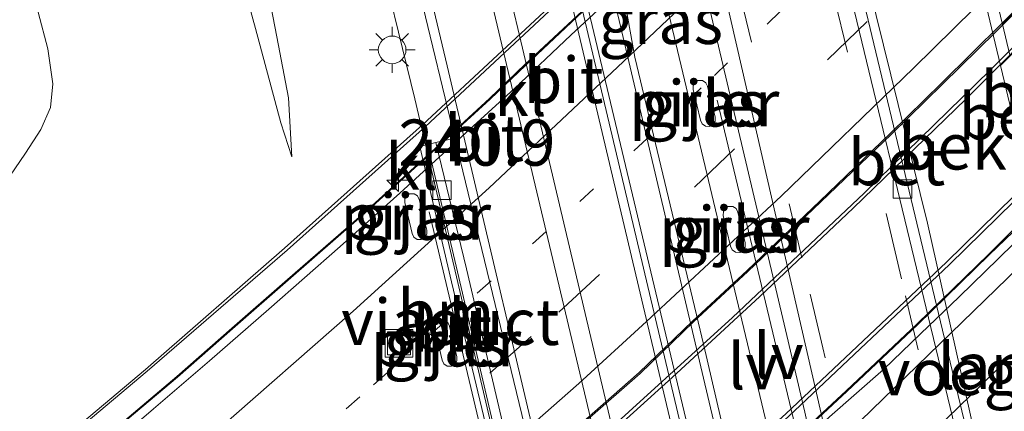
# Model space of a CAD drawing. Units: metres. Extents: x 79993 to 80536, y 383789 to 387500.
# Drawn here: x 80256 to 80309, y 384218 to 384239 of the extents above; entities that cross this region are included whole.
import ezdxf
from ezdxf.enums import TextEntityAlignment as Align

# ---------------------------------------------------------------- set-up
doc = ezdxf.new("R2010")
doc.units = ezdxf.units.M
doc.linetypes.add('VW-1-3_STREEP', pattern=[4, 1, -3])
doc.linetypes.add('VW-3-9_STREEP', pattern=[12, 3, -9])
doc.layers.get('0').update_dxf_attribs({"lineweight": 25})
for name, color, linetype, lineweight in [('B-ME-AM-KILOMETR-S-B2', 7, 'Continuous', 18), ('B-ME-BV-GELEIDECONSTRUCTIE-GELEIDERAIL-L-B1', 213, 'BV-GELEIDERAIL', 18), ('B-ME-BV-GELEIDECONSTRUCTIE-GELEIDERAIL-L-B2', 213, 'BV-GELEIDERAIL', 18), ('B-ME-GW-KRUINLIJN-L-B1', 93, 'Continuous', 18), ('B-ME-GW-TEENLIJN-L-B1', 93, 'Continuous', 18), ('B-ME-IE-GRASLAND-GV-B6', 93, 'Continuous', 18), ('B-ME-IE-INRICHTINGSELEMENT-S-B1', 253, 'Continuous', 18), ('B-ME-IE-MEUBILAIR_WEGMEUBILAIR-LICHTMAST-S-B1', 8, 'Continuous', 18), ('B-ME-IE-MEUBILAIR_WEGMEUBILAIR-LIJNVERLICHT-L-B1', 8, 'VW-LIJNV', 18), ('B-ME-KW-LANDHOOFD-GV-B6', 173, 'Continuous', 18), ('B-ME-KW-LEUNING-L-B2', 8, 'Continuous', 18), ('B-ME-KW-PIJLER-GV-B6', 173, 'Continuous', 18), ('B-ME-KW-VIADUCT-GV-B7', 173, 'Continuous', 18), ('B-ME-KW-VOEGOVERGANG-L-B2', 8, 'Continuous', 18), ('B-ME-OB-BEKLEDING-GV-B6', 253, 'Continuous', 18), ('B-ME-VH-VERH_SOORT-BETON-OVERIG-GV-B6', 8, 'IE-TERREINAFSCHEIDING-NATUURLIJK-HOUTWAL', 18), ('B-ME-VH-VERH_SOORT-BITUMEN-GV-B6', 8, 'IE-TERREINAFSCHEIDING-NATUURLIJK-HOUTWAL', 18), ('B-ME-VH-VERH_SOORT-BITUMEN-GV-B7', 8, 'IE-TERREINAFSCHEIDING-NATUURLIJK-HOUTWAL', 18), ('B-ME-VH-VERH_SOORT-KLINKERS-GV-B6', 8, 'IE-TERREINAFSCHEIDING-NATUURLIJK-HOUTWAL', 18), ('B-ME-VH-VERH_SOORT-KLINKERS-GV-B7', 8, 'IE-TERREINAFSCHEIDING-NATUURLIJK-HOUTWAL', 18), ('B-ME-VV-KOLK-S-B1', 8, 'Continuous', 18), ('B-ME-VW-MARKERING-13STREEP-045-L-B2', 255, 'VW-1-3_STREEP', 18), ('B-ME-VW-MARKERING-39STREEP-015-L-B1', 255, 'VW-3-9_STREEP', 18), ('B-ME-VW-MARKERING-39STREEP-015-L-B2', 255, 'VW-3-9_STREEP', 18), ('B-ME-VW-MARKERING-STREEP-015-L-B1', 7, 'Continuous', 18), ('B-ME-VW-MARKERING-STREEP-015-L-B2', 7, 'Continuous', 18)]:
    doc.layers.add(name, color=color, linetype=linetype, lineweight=lineweight)
doc.styles.add('NLCS-ISO', font='NLCS-ISO.TTF')
doc.linetypes.add('BV-GELEIDERAIL', pattern='A,10,-3,[108,NLCS.SHX,S=1,R=0,X=0,Y=0],-3', length=16)
doc.linetypes.add('IE-TERREINAFSCHEIDING-NATUURLIJK-HOUTWAL', pattern='A,7,-1.5,[67,NLCS.SHX,S=0.75,R=45,X=0,Y=0],-1.5,7,-1.5,[70,NLCS.SHX,S=0.75,R=0,X=0,Y=0],-1.5', length=20)
doc.linetypes.add('VW-LIJNV', pattern='A,0,-5,[102,NLCS.SHX,S=1,R=0,X=-0.625,Y=0],2.5,-0.5,[69,NLCS.SHX,S=0.5,R=0,X=0,Y=0],-0.5,2.5,[102,NLCS.SHX,S=1,R=180,X=0.625,Y=0],-5', length=16)

# ---------------------------------------------------------------- blocks, each defined once
blk = doc.blocks.new('put')
for p, q in [((0.75, 0.75), (-0.75, 0.75)), ((-0.75, 0.75), (-0.75, -0.75)), ((0.75, -0.75), (0.75, 0.75)), ((-0.75, -0.75), (0.75, -0.75))]:
    blk.add_line(p, q)
blk.add_lwpolyline([(-0.625, 0.625), (0.625, 0.625), (0.625, -0.625), (-0.625, -0.625)], close=True)
blk = doc.blocks.new('hecto')
for p, q in [((0, 0.625), (-0.625, 0)), ((0, -0.625), (0, 0.625)), ((-0.625, 0), (0.625, 0)), ((0.625, 0), (0, -0.625))]:
    blk.add_line(p, q)
blk = doc.blocks.new('kolk')
blk.add_lwpolyline([(-0.5, -0.5), (0.5, -0.5), (0.5, 0.5), (-0.5, 0.5)], close=True)
blk = doc.blocks.new('lantaarnpaal')
for p, q in [((0, 0.75), (0, 1.25)), ((-0.884, 0.884), (-0.53, 0.53)), ((0.53, 0.53), (0.884, 0.884)), ((-0.75, 0), (-1.25, 0)), ((0.75, 0), (1.25, 0)), ((-0.53, -0.53), (-0.884, -0.884)), ((0.53, -0.53), (0.884, -0.884)), ((0, -0.75), (0, -1.25))]:
    blk.add_line(p, q)
blk.add_circle((0, 0), 0.75)

msp = doc.modelspace()

# ---------------------------------------------------------------- linework, layer by layer
at = {"layer": 'B-ME-BV-GELEIDECONSTRUCTIE-GELEIDERAIL-L-B1'}
for points in [[(80300.8607, 384187.9316, 5.9882), (80300.4578, 384189.6353, 5.9934), (80299.414, 384193.8608, 5.9706), (80294.2611, 384215.4791, 5.9502), (80292.897, 384221.3066, 5.8956), (80289.1462, 384236.9256, 5.8956), (80288.0066, 384243.2839, 6.0547), (80287.0984, 384249.4031, 6.0138), (80286.1914, 384256.0105, 5.9411), (80285.3158, 384262.6131, 5.9502), (80284.2672, 384270.6831, 5.9865), (80283.4105, 384276.3731, 6.0365), (80282.922, 384281.1932, 6.057), (80282.0892, 384285.0363, 5.9911), (80281.3822, 384288.0528, 5.9597)], [(80282.922, 384281.1932, 6.057), (80283.799, 384278.5888, 6.0752), (80284.5795, 384275.837, 6.054), (80285.775, 384270.8521, 6.0782), (80286.3789, 384268.2234, 6.0752), (80287.373, 384264.3418, 6.0903), (80288.3646, 384260.4527, 6.06), (80289.5952, 384255.3446, 6.0335), (80290.8512, 384249.9706, 5.9388), (80291.764, 384245.7264, 5.9161), (80297.1867, 384222.769, 5.8949), (80298.3682, 384217.6917, 5.8737), (80303.198, 384195.713, 5.8646), (80304.3352, 384189.4253, 5.8811)], [(80290.4338, 384179.0651, 5.8348), (80289.2767, 384184.0749, 5.8108), (80283.3279, 384208.5866, 5.8229), (80277.2183, 384234.6673, 5.9403), (80274.9914, 384243.7612, 6.0123), (80273.3218, 384250.2465, 5.9479), (80271.7934, 384255.1654, 5.804), (80271.0293, 384257.6226, 5.6449), (80270.495, 384259.1985, 5.4783)]]:
    msp.add_polyline3d(points, dxfattribs=at)
at = {"layer": 'B-ME-BV-GELEIDECONSTRUCTIE-GELEIDERAIL-L-B2'}
for points in [[(80246.1659, 384204.4785, 10.9591), (80248.388, 384206.335, 11.0373), (80252.0841, 384209.3631, 11.1191), (80255.2179, 384211.9784, 11.1987), (80258.1565, 384214.496, 11.285), (80261.2453, 384217.051, 11.3305), (80264.3045, 384219.6211, 11.3782), (80267.289, 384222.2501, 11.4305), (80270.3174, 384224.8772, 11.4782), (80274.3201, 384228.374, 11.5691), (80278.3158, 384231.9924, 11.6532), (80281.2686, 384234.6967, 11.7395), (80283.2119, 384236.5447, 11.7759), (80286.2892, 384239.4315, 11.8327), (80289.047, 384242.0531, 11.9122), (80291.1601, 384244.035, 11.9577), (80293.8714, 384246.6665, 12.0077), (80296.6418, 384249.4334, 12.0645), (80298.5946, 384251.3711, 12.1281), (80300.531, 384253.3444, 12.1668), (80304.6173, 384257.4945, 12.236), (80307.4628, 384260.4793, 12.2593)], [(80249.5092, 384186.0421, 11.2719), (80252.5045, 384188.5057, 11.3482), (80254.9891, 384190.5497, 11.4137), (80258.0619, 384193.0302, 11.5319), (80261.0854, 384195.5459, 11.5925), (80264.2038, 384198.069, 11.6713), (80267.3114, 384200.6465, 11.747), (80270.366, 384203.2499, 11.8531), (80273.473, 384205.8651, 11.9137), (80276.4334, 384208.4381, 12.0106), (80279.4989, 384211.0284, 12.1106), (80283.4851, 384214.5839, 12.2167), (80286.4281, 384217.1546, 12.3227), (80289.437, 384219.7977, 12.3772), (80292.3295, 384222.5816, 12.4378), (80295.2891, 384225.3211, 12.5045), (80299.2418, 384229.0887, 12.5924), (80303.0786, 384232.7595, 12.6742), (80305.8457, 384235.4766, 12.7196), (80308.7316, 384238.3014, 12.7621), (80311.1206, 384240.6911, 12.7993)], [(80252.3856, 384177.6674, 10.9476), (80256.1227, 384180.6536, 11.0452), (80259.2108, 384183.134, 11.0793), (80263.3708, 384186.5651, 11.1861), (80266.4344, 384189.0909, 11.2747), (80270.5199, 384192.4534, 11.3952), (80274.6488, 384195.9005, 11.4656), (80278.6856, 384199.3389, 11.5444), (80283.6729, 384203.6362, 11.6807), (80288.7927, 384208.1065, 11.7595), (80292.8005, 384211.6772, 11.8231), (80296.0053, 384214.5782, 11.9231), (80300.6117, 384218.8584, 12.008), (80304.4674, 384222.4809, 12.0868), (80308.3485, 384226.2501, 12.1837), (80311.1114, 384228.9918, 11.5717), (80314.3348, 384232.0521, 11.6084)]]:
    msp.add_polyline3d(points, dxfattribs=at)
at = {"layer": 'B-ME-GW-KRUINLIJN-L-B1'}
for points in [[(80270.5435, 384231.5281, 4.7098), (80270.3655, 384234.7364, 4.8674), (80269.7382, 384238.0378, 4.9522), (80268.9095, 384242.3541, 5.0249), (80267.7127, 384247.8957, 5.1401), (80266.7508, 384253.1895, 5.0189), (80265.6222, 384259.7701, 5.0855), (80264.6781, 384264.4652, 5.1098), (80264.0691, 384267.0329, 5.1158), (80263.0616, 384270.2845, 5.1643), (80261.896, 384274.4064, 5.1219), (80261.1685, 384277.4345, 5.0977), (80260.9547, 384278.1023, 5.1236)], [(80254.221, 384243.4122, 4.0327), (80255.9904, 384240.9285, 4.1486), (80256.7875, 384239.3762, 4.2509), (80257.3124, 384237.3808, 4.435), (80257.5891, 384235.4912, 4.4986), (80257.4657, 384234.2057, 4.5486), (80256.9406, 384233.0064, 4.5668), (80256.1023, 384231.726, 4.5213), (80254.9748, 384230.09, 4.4804)]]:
    msp.add_polyline3d(points, dxfattribs=at)
at = {"layer": 'B-ME-GW-TEENLIJN-L-B1'}
for points in [[(80270.5435, 384231.5281, 4.7098), (80269.9518, 384233.3745, 4.6462), (80268.5803, 384238.4946, 4.625), (80267.2868, 384243.1573, 4.5242), (80266.0351, 384247.4925, 4.4712), (80265.6231, 384249.5614, 4.3864), (80264.8453, 384253.7979, 4.2856), (80264.0175, 384258.5124, 4.2697), (80262.9409, 384263.0398, 4.2644), (80261.6417, 384267.6574, 4.3121), (80260.2263, 384272.0613, 4.3227), (80259.4332, 384274.1115, 4.3121), (80258.4031, 384276.8595, 4.2923)], [(80298.6802, 384253.6063, 5.1759), (80305.0319, 384227.9405, 5.1643), (80310.6788, 384202.7725, 5.153), (80312.1191, 384199.4829, 5.4189), (80312.7148, 384198.7997, 5.4265), (80313.4919, 384198.1296, 5.4113), (80314.4445, 384197.4788, 5.2977), (80315.3571, 384196.9389, 5.2598), (80316.3007, 384196.5081, 5.2295), (80318.1328, 384196.0869, 5.1386), (80319.552, 384195.9991, 5.1235), (80320.4723, 384196.0891, 5.078), (80322.5715, 384196.6454, 5.0704), (80324.7435, 384197.7576, 5.0401), (80327.5815, 384199.365, 5.0023), (80329.7615, 384200.9008, 4.9795), (80333.2087, 384204.0516, 4.9447), (80338.9928, 384209.6835, 5.0174)]]:
    msp.add_polyline3d(points, dxfattribs=at)
at = {"layer": 'B-ME-IE-GRASLAND-GV-B6'}
for points in [[(80267.7567, 384274.8418, 5.3903), (80269.4007, 384269.9214, 5.3661), (80271.1788, 384264.4976, 5.3691), (80272.5568, 384260.0544, 5.3479), (80273.5076, 384256.6458, 5.36), (80274.5678, 384252.3694, 5.3691), (80275.6628, 384247.7542, 5.3661), (80277.5268, 384240.2614, 5.3419), (80279.39, 384232.545, 5.284), (80278.361, 384232.302, 5.18), (80277.901, 384232.195, 5.17), (80277.498, 384232.1, 5.176), (80279.215, 384224.753, 5.182), (80281.982, 384213.216, 5.171), (80284.972, 384200.562, 5.143), (80287.46, 384190.322, 5.127), (80288.925, 384184.138, 5.057), (80289.215, 384184.229, 5.053), (80289.648, 384184.382, 5.06), (80290.694, 384184.666, 5.156), (80291.4477, 384181.6237, 5.201), (80286.3051, 384168.6457, 4.8334)], [(80259.4332, 384274.1115, 4.3121), (80260.2263, 384272.0613, 4.3227), (80261.6417, 384267.6574, 4.3121), (80262.9409, 384263.0398, 4.2644), (80264.0175, 384258.5124, 4.2697), (80264.8453, 384253.7979, 4.2856), (80265.6231, 384249.5614, 4.3864), (80266.0351, 384247.4925, 4.4712), (80267.2868, 384243.1573, 4.5242), (80268.5803, 384238.4946, 4.625), (80269.9518, 384233.3745, 4.6462), (80270.5435, 384231.5281, 4.7098), (80270.3655, 384234.7364, 4.8674), (80269.7382, 384238.0378, 4.9522), (80268.9095, 384242.3541, 5.0249), (80267.7127, 384247.8957, 5.1401), (80266.7508, 384253.1895, 5.0189), (80265.6222, 384259.7701, 5.0855), (80264.6781, 384264.4652, 5.1098), (80264.0691, 384267.0329, 5.1158), (80263.0616, 384270.2845, 5.1643), (80261.896, 384274.4064, 5.1219)], [(80261.896, 384274.4064, 5.1219), (80263.0616, 384270.2845, 5.1643), (80264.0691, 384267.0329, 5.1158), (80264.6781, 384264.4652, 5.1098), (80265.6222, 384259.7701, 5.0855), (80266.7508, 384253.1895, 5.0189), (80267.7127, 384247.8957, 5.1401), (80268.9095, 384242.3541, 5.0249), (80269.7382, 384238.0378, 4.9522), (80270.3655, 384234.7364, 4.8674), (80270.5435, 384231.5281, 4.7098), (80269.9518, 384233.3745, 4.6462), (80268.5803, 384238.4946, 4.625), (80267.2868, 384243.1573, 4.5242), (80266.0351, 384247.4925, 4.4712), (80265.6231, 384249.5614, 4.3864), (80264.8453, 384253.7979, 4.2856), (80264.0175, 384258.5124, 4.2697), (80262.9409, 384263.0398, 4.2644), (80261.6417, 384267.6574, 4.3121), (80260.2263, 384272.0613, 4.3227), (80259.4332, 384274.1115, 4.3121)], [(80286.4614, 384274.4146, 5.3469), (80287.468, 384269.7048, 5.3318), (80288.5025, 384264.7647, 5.3318), (80289.5657, 384259.7562, 5.3197), (80290.8759, 384254.4228, 5.2803), (80292.1929, 384248.4106, 5.2621), (80303.9459, 384197.2542, 5.1785), (80304.7382, 384194.3427, 5.1785), (80305.2672, 384192.5054, 5.1785), (80305.7091, 384191.3946, 5.1785), (80306.2456, 384190.2466, 5.1603), (80300.4546, 384187.757, 5.232), (80299.7476, 384190.649, 5.3108), (80293.2678, 384217.9359, 5.3123), (80287.5406, 384242.1499, 5.3616), (80286.929, 384245.0424, 5.3843), (80285.3912, 384244.7305, 5.3691), (80285.0944, 384244.6704, 5.3662)], [(80310.5053, 384202.7012, 5.153), (80298.3011, 384253.5684, 5.1759)], [(80298.6802, 384253.6063, 5.1759), (80305.0319, 384227.9405, 5.1643), (80310.6788, 384202.7725, 5.153), (80312.1191, 384199.4829, 5.4189), (80312.7148, 384198.7997, 5.4265), (80313.4919, 384198.1296, 5.4113), (80314.4445, 384197.4788, 5.2977), (80315.3571, 384196.9389, 5.2598), (80316.3007, 384196.5081, 5.2295), (80318.1328, 384196.0869, 5.1386), (80319.552, 384195.9991, 5.1235), (80320.4723, 384196.0891, 5.078), (80322.5715, 384196.6454, 5.0704), (80324.7435, 384197.7576, 5.0401), (80327.5815, 384199.365, 5.0023), (80329.7615, 384200.9008, 4.9795), (80333.2087, 384204.0516, 4.9447), (80338.9928, 384209.6835, 5.0174)], [(80254.9748, 384230.09, 4.4804), (80256.1023, 384231.726, 4.5213), (80256.9406, 384233.0064, 4.5668), (80257.4657, 384234.2057, 4.5486), (80257.5891, 384235.4912, 4.4986), (80257.3124, 384237.3808, 4.435), (80256.7875, 384239.3762, 4.2509), (80255.9904, 384240.9285, 4.1486), (80254.221, 384243.4122, 4.0327)], [(80254.221, 384243.4122, 4.0327), (80255.9904, 384240.9285, 4.1486), (80256.7875, 384239.3762, 4.2509), (80257.3124, 384237.3808, 4.435), (80257.5891, 384235.4912, 4.4986), (80257.4657, 384234.2057, 4.5486), (80256.9406, 384233.0064, 4.5668), (80256.1023, 384231.726, 4.5213), (80254.9748, 384230.09, 4.4804)], [(80254.221, 384243.4122, 4.0327), (80255.9904, 384240.9285, 4.1486), (80256.7875, 384239.3762, 4.2509), (80257.3124, 384237.3808, 4.435), (80257.5891, 384235.4912, 4.4986), (80257.4657, 384234.2057, 4.5486), (80256.9406, 384233.0064, 4.5668), (80256.1023, 384231.726, 4.5213), (80254.9748, 384230.09, 4.4804)], [(80293.008, 384235.551, 5.16), (80292.83, 384235.665, 5.16), (80292.574, 384235.661, 5.16), (80292.432, 384235.576, 5.16), (80292.319, 384235.398, 5.16), (80292.311, 384235.187, 5.16), (80292.714, 384233.514, 5.16), (80292.805, 384233.315, 5.16), (80292.986, 384233.192, 5.16), (80293.204, 384233.18, 5.16), (80293.397, 384233.283, 5.16), (80293.509, 384233.471, 5.16), (80293.507, 384233.69, 5.16), (80293.104, 384235.363, 5.16), (80293.008, 384235.551, 5.16)], [(80277.869, 384227.334, 5.16), (80277.867, 384227.553, 5.16), (80277.464, 384229.226, 5.16), (80277.368, 384229.414, 5.16), (80277.19, 384229.528, 5.16), (80276.934, 384229.524, 5.16), (80276.792, 384229.439, 5.16), (80276.679, 384229.261, 5.16), (80276.671, 384229.05, 5.16), (80277.074, 384227.377, 5.16), (80277.165, 384227.178, 5.16), (80277.346, 384227.055, 5.16), (80277.565, 384227.043, 5.16), (80277.757, 384227.146, 5.16), (80277.869, 384227.334, 5.16)], [(80293.957, 384228.571, 5.16), (80293.949, 384228.36, 5.16), (80294.352, 384226.687, 5.16), (80294.443, 384226.488, 5.16), (80294.624, 384226.365, 5.16), (80294.843, 384226.353, 5.16), (80295.035, 384226.456, 5.16), (80295.147, 384226.644, 5.16), (80295.145, 384226.863, 5.16), (80294.742, 384228.536, 5.16), (80294.646, 384228.724, 5.16), (80294.468, 384228.838, 5.16), (80294.212, 384228.834, 5.16), (80294.07, 384228.749, 5.16), (80293.957, 384228.571, 5.16)], [(80279.101, 384222.364, 5.16), (80279.005, 384222.552, 5.16), (80278.827, 384222.666, 5.16), (80278.571, 384222.662, 5.16), (80278.429, 384222.577, 5.16), (80278.316, 384222.399, 5.16), (80278.308, 384222.188, 5.16), (80278.711, 384220.515, 5.16), (80278.802, 384220.316, 5.16), (80278.983, 384220.193, 5.16), (80279.201, 384220.181, 5.16), (80279.395, 384220.284, 5.16), (80279.506, 384220.472, 5.16), (80279.504, 384220.691, 5.16), (80279.101, 384222.364, 5.16)]]:
    msp.add_polyline3d(points, dxfattribs=at)
at = {"layer": 'B-ME-IE-MEUBILAIR_WEGMEUBILAIR-LIJNVERLICHT-L-B1'}
msp.add_line((80300.2543, 384206.8638, 9.964), (80293.6263, 384234.6038, 9.965), dxfattribs=at)
for points in [[(80300.372, 384199.941, 10.176), (80297.197, 384213.304, 9.762), (80293.809, 384227.517, 10.16), (80290.734, 384240.426, 9.769)], [(80287.71, 384187.711, 9.833), (80284.483, 384201.295, 9.492), (80281.259, 384214.849, 9.896), (80278.001, 384228.552, 9.472)]]:
    msp.add_polyline3d(points, dxfattribs=at)
at = {"layer": 'B-ME-KW-LANDHOOFD-GV-B6'}
msp.add_polyline3d([(80305.685, 384260.707, 11.093), (80306.4605, 384261.5039, 11.4413), (80307.5697, 384260.4465, 11.4474), (80304.6672, 384257.4019, 11.5124), (80304.786, 384256.9224, 11.5124), (80309.0881, 384238.7739, 12.0209), (80311.0898, 384240.7936, 12.0553), (80312.1926, 384239.6758, 11.982), (80311.3319, 384238.814, 11.5676), (80309.7522, 384237.2324, 10.1313), (80308.9963, 384236.4757, 10.1337), (80303.6977, 384258.6626, 9.9789), (80304.5242, 384259.5126, 9.9789), (80305.685, 384260.707, 11.093)], dxfattribs=at)
at = {"layer": 'B-ME-KW-LEUNING-L-B2'}
for points in [[(80245.737, 384205.795, 10.4706), (80247.999, 384207.605, 10.5237), (80255.056, 384213.489, 10.6647), (80262.693, 384219.917, 10.8318), (80270.295, 384226.482, 11.0013), (80277.803, 384233.172, 11.1449), (80286.3851, 384241.1962, 11.3309), (80292.258, 384246.895, 11.46), (80300.732, 384255.36, 11.6185), (80306.6095, 384261.4046, 11.788)], [(80250.3151, 384185.0574, 10.7811), (80257.747, 384191.092, 10.9364), (80267.136, 384198.819, 11.2184), (80278.853, 384208.795, 11.5598), (80287.017, 384216.072, 11.8085), (80294.444, 384222.82, 11.9914), (80301.601, 384229.556, 12.1091), (80308.433, 384236.233, 12.2245), (80311.8686, 384239.6507, 12.3292)], [(80313.2189, 384232.5511, 11.7615), (80306.2245, 384225.6963, 11.597), (80297.4903, 384217.4657, 11.4676), (80288.5665, 384209.3799, 11.2394), (80276.4434, 384198.865, 10.9803), (80265.7337, 384189.9293, 10.7554), (80258.0033, 384183.6121, 10.5836), (80251.6878, 384178.4775, 10.3908)]]:
    msp.add_polyline3d(points, dxfattribs=at)
at = {"layer": 'B-ME-KW-PIJLER-GV-B6'}
for points in [[(80293.104, 384235.363, 5.16), (80293.507, 384233.69, 5.16), (80293.509, 384233.471, 5.16), (80293.397, 384233.283, 5.16), (80293.204, 384233.18, 5.16), (80292.986, 384233.192, 5.16), (80292.805, 384233.315, 5.16), (80292.714, 384233.514, 5.16), (80292.311, 384235.187, 5.16), (80292.319, 384235.398, 5.16), (80292.432, 384235.576, 5.16), (80292.574, 384235.661, 5.16), (80292.83, 384235.665, 5.16), (80293.008, 384235.551, 5.16), (80293.104, 384235.363, 5.16)], [(80277.757, 384227.146, 5.16), (80277.565, 384227.043, 5.16), (80277.346, 384227.055, 5.16), (80277.165, 384227.178, 5.16), (80277.074, 384227.377, 5.16), (80276.671, 384229.05, 5.16), (80276.679, 384229.261, 5.16), (80276.792, 384229.439, 5.16), (80276.934, 384229.524, 5.16), (80277.19, 384229.528, 5.16), (80277.368, 384229.414, 5.16), (80277.464, 384229.226, 5.16), (80277.867, 384227.553, 5.16), (80277.869, 384227.334, 5.16), (80277.757, 384227.146, 5.16)], [(80294.742, 384228.536, 5.16), (80295.145, 384226.863, 5.16), (80295.147, 384226.644, 5.16), (80295.035, 384226.456, 5.16), (80294.843, 384226.353, 5.16), (80294.624, 384226.365, 5.16), (80294.443, 384226.488, 5.16), (80294.352, 384226.687, 5.16), (80293.949, 384228.36, 5.16), (80293.957, 384228.571, 5.16), (80294.07, 384228.749, 5.16), (80294.212, 384228.834, 5.16), (80294.468, 384228.838, 5.16), (80294.646, 384228.724, 5.16), (80294.742, 384228.536, 5.16)], [(80279.395, 384220.284, 5.16), (80279.201, 384220.181, 5.16), (80278.983, 384220.193, 5.16), (80278.802, 384220.316, 5.16), (80278.711, 384220.515, 5.16), (80278.308, 384222.188, 5.16), (80278.316, 384222.399, 5.16), (80278.429, 384222.577, 5.16), (80278.571, 384222.662, 5.16), (80278.827, 384222.666, 5.16), (80279.005, 384222.552, 5.16), (80279.101, 384222.364, 5.16), (80279.504, 384220.691, 5.16), (80279.506, 384220.472, 5.16), (80279.395, 384220.284, 5.16)]]:
    msp.add_polyline3d(points, dxfattribs=at)
at = {"layer": 'B-ME-KW-VIADUCT-GV-B7'}
for points in [[(80304.786, 384256.9224, 11.5124), (80309.0881, 384238.7739, 12.0209), (80309.1017, 384238.7167, 12.1391), (80311.0897, 384240.7225, 12.1849)], [(80254.9751, 384213.5856, 10.6647), (80262.6112, 384220.0129, 10.8318), (80270.1554, 384226.5792, 11.0013), (80277.6321, 384233.2705, 11.1449), (80286.2815, 384241.3085, 11.3309)], [(80312.1219, 384239.6757, 12.3175), (80307.118, 384234.6659, 12.1999), (80300.992, 384228.751, 12.0972), (80295.9438, 384223.9659, 12.0139), (80291.1872, 384219.5675, 11.9076), (80287.3589, 384216.1168, 11.8136), (80282.58, 384211.8441, 11.6692), (80278.0152, 384207.8588, 11.5322), (80272.7513, 384203.3411, 11.3783), (80268.1841, 384199.4998, 11.2459), (80263.7549, 384195.8269, 11.1137), (80259.758, 384192.5664, 10.9941), (80255.2634, 384188.882, 10.8825)], [(80251.5919, 384178.6419, 10.3903), (80257.8846, 384183.7578, 10.5836), (80265.614, 384190.0743, 10.7554), (80276.3216, 384199.0081, 10.9803), (80288.4419, 384209.5207, 11.2394), (80297.346, 384217.5985, 11.4676), (80306.0653, 384225.8183, 11.597), (80313.4046, 384233.0055, 11.769)]]:
    msp.add_polyline3d(points, dxfattribs=at)
at = {"layer": 'B-ME-KW-VOEGOVERGANG-L-B2'}
msp.add_polyline3d([(80304.2342, 384259.1466, 11.7282), (80304.653, 384257.4594, 11.5625), (80304.6672, 384257.4019, 11.5124), (80304.786, 384256.9224, 11.5124), (80309.0881, 384238.7739, 12.0209), (80309.1017, 384238.7167, 12.1391), (80309.5027, 384237.037, 12.2569)], dxfattribs=at)
at = {"layer": 'B-ME-OB-BEKLEDING-GV-B6'}
for points in [[(80310.4891, 384230.2204, 10.0186), (80315.6661, 384208.4655, 9.9517), (80315.9474, 384207.4817, 9.9517), (80310.6788, 384202.7725, 5.153), (80305.0319, 384227.9405, 5.1643), (80298.6802, 384253.6063, 5.1759), (80297.6297, 384257.9477, 5.2039), (80297.4175, 384258.8562, 5.2039), (80303.301, 384260.2596, 9.9789), (80303.6977, 384258.6626, 9.9789), (80308.9963, 384236.4757, 10.1337), (80310.4891, 384230.2204, 10.0186)], [(80310.4891, 384230.2204, 10.0186), (80308.9963, 384236.4757, 10.1337), (80309.7522, 384237.2324, 10.1313), (80311.3101, 384231.0244, 10.0192), (80310.4891, 384230.2204, 10.0186)]]:
    msp.add_polyline3d(points, dxfattribs=at)
at = {"layer": 'B-ME-VH-VERH_SOORT-BETON-OVERIG-GV-B6'}
for points in [[(80309.937, 384202.565, 5.063), (80309.6275, 384204.0324, 5.043), (80296.1531, 384259.7576, 5.1849), (80296.7407, 384259.9063, 5.1849), (80297.0294, 384258.7637, 5.1786), (80298.3011, 384253.5684, 5.1759), (80310.5053, 384202.7012, 5.153), (80309.937, 384202.565, 5.063)], [(80298.7561, 384187.3366, 5.2018), (80297.9523, 384190.7844, 5.2108), (80291.8152, 384216.2634, 5.2638), (80285.0944, 384244.6704, 5.3662), (80285.3912, 384244.7305, 5.3691), (80292.1979, 384216.1914, 5.2638), (80298.2468, 384190.8539, 5.2108), (80299.0507, 384187.4053, 5.2018), (80298.7561, 384187.3366, 5.2018)]]:
    msp.add_polyline3d(points, dxfattribs=at)
at = {"layer": 'B-ME-VH-VERH_SOORT-BITUMEN-GV-B6'}
for points in [[(80325.3194, 384276.6957, 11.863), (80332.984, 384264.696, 12.367), (80330.2825, 384261.7263, 12.3397), (80326.4439, 384257.7791, 12.2579), (80323.1831, 384254.2112, 12.2337), (80319.785, 384250.6338, 12.1822), (80316.218, 384246.8633, 12.1337), (80312.9394, 384243.407, 12.1034), (80310.8314, 384241.0335, 12.0553), (80311.0898, 384240.7936, 12.0553), (80309.0881, 384238.7739, 12.0209), (80304.786, 384256.9224, 11.5124), (80308.0961, 384260.2001, 11.4819), (80310.7902, 384262.6374, 11.5637), (80312.3853, 384264.1747, 11.6031), (80314.8885, 384266.655, 11.6576), (80316.9722, 384268.6336, 11.6788), (80319.5562, 384271.1097, 11.7334), (80322.2339, 384273.6429, 11.7879), (80324.2212, 384275.6284, 11.8364), (80325.3194, 384276.6957, 11.863)], [(80271.6678, 384275.9787, 5.4926), (80272.7307, 384272.5551, 5.4865), (80273.5409, 384269.8393, 5.4805), (80274.7353, 384265.8537, 5.4865), (80275.7654, 384262.2858, 5.4653), (80276.5851, 384259.5252, 5.4653), (80277.2829, 384257.0356, 5.4532), (80277.873, 384254.8648, 5.4744), (80278.7953, 384250.9088, 5.4259), (80280.1477, 384245.1663, 5.4108), (80281.5972, 384239.0556, 5.4138), (80287.8816, 384212.5882, 5.301), (80294.1392, 384185.9554, 5.301), (80291.4477, 384181.6237, 5.201)], [(80291.4477, 384181.6237, 5.201), (80290.694, 384184.666, 5.156), (80284.9156, 384209.7432, 5.2373), (80279.39, 384232.545, 5.284), (80277.5268, 384240.2614, 5.3419), (80275.6628, 384247.7542, 5.3661), (80274.5678, 384252.3694, 5.3691), (80273.5076, 384256.6458, 5.36), (80272.5568, 384260.0544, 5.3479), (80271.1788, 384264.4976, 5.3691), (80269.4007, 384269.9214, 5.3661), (80267.7567, 384274.8418, 5.3903)], [(80285.0944, 384244.6704, 5.3662), (80291.8152, 384216.2634, 5.2638), (80297.9523, 384190.7844, 5.2108), (80298.7561, 384187.3366, 5.2018), (80294.9227, 384187.2292, 5.2919), (80288.8588, 384212.8682, 5.301), (80282.9068, 384238.1035, 5.4119), (80282.1425, 384241.3034, 5.4164), (80281.0973, 384245.7142, 5.4164), (80280.2122, 384249.347, 5.4346), (80279.3035, 384253.0105, 5.4664), (80278.403, 384256.8142, 5.4596), (80277.5877, 384260.1958, 5.4596), (80276.7804, 384263.5329, 5.4596), (80275.7736, 384267.5437, 5.4687), (80274.7852, 384271.6125, 5.4823), (80273.9707, 384274.9337, 5.496)], [(80306.2456, 384190.2466, 5.1603), (80305.7091, 384191.3946, 5.1785), (80305.2672, 384192.5054, 5.1785), (80304.7382, 384194.3427, 5.1785), (80303.9459, 384197.2542, 5.1785), (80292.1929, 384248.4106, 5.2621), (80290.8759, 384254.4228, 5.2803), (80289.5657, 384259.7562, 5.3197), (80288.5025, 384264.7647, 5.3318), (80287.468, 384269.7048, 5.3318), (80286.4614, 384274.4146, 5.3469)], [(80293.2064, 384274.2099, 5.2758), (80293.6624, 384271.1637, 5.288), (80294.2435, 384267.8574, 5.2668), (80294.8748, 384264.6563, 5.2395), (80295.7691, 384261.0072, 5.2213), (80296.1531, 384259.7576, 5.1849), (80309.6275, 384204.0324, 5.043), (80309.937, 384202.565, 5.063), (80310.3135, 384200.7422, 5.0251), (80310.6856, 384199.4228, 5.0433), (80311.0901, 384198.4102, 5.0569), (80311.7, 384197.1008, 5.0728), (80312.1706, 384196.32, 5.0706), (80312.6618, 384195.6139, 5.0592), (80313.6008, 384194.6359, 5.0479), (80306.2456, 384190.2466, 5.1603)]]:
    msp.add_polyline3d(points, dxfattribs=at)
at = {"layer": 'B-ME-VH-VERH_SOORT-BITUMEN-GV-B7'}
for points in [[(80255.0232, 384211.0765, 10.4695), (80259.3417, 384214.7026, 10.5755), (80263.0353, 384217.87, 10.6422), (80266.0815, 384220.4789, 10.7149), (80269.2962, 384223.2774, 10.7786), (80273.169, 384226.6726, 10.8695), (80276.401, 384229.5559, 10.921), (80278.9495, 384231.8906, 10.9755), (80282.6214, 384235.2326, 11.0634), (80285.6874, 384238.1186, 11.13), (80288.8856, 384241.1017, 11.2028), (80292.2276, 384244.3969, 11.2876), (80295.315, 384247.3856, 11.3421), (80298.4762, 384250.54, 11.4118), (80301.3737, 384253.4724, 11.4785), (80304.3871, 384256.5165, 11.5118), (80304.786, 384256.9224, 11.5124), (80309.0881, 384238.7739, 12.0209)], [(80309.0881, 384238.7739, 12.0209), (80305.7983, 384235.525, 11.9288), (80303.0315, 384232.8081, 11.8743), (80299.195, 384229.1376, 11.8015), (80295.2428, 384225.3704, 11.7228), (80292.283, 384222.6308, 11.65), (80289.3912, 384219.8475, 11.5894), (80286.3835, 384217.2055, 11.5046), (80283.4404, 384214.6347, 11.4319), (80279.4545, 384211.0795, 11.341), (80276.3894, 384208.4895, 11.241), (80273.429, 384205.9165, 11.1668), (80270.3223, 384203.3015, 11.0865), (80267.2678, 384200.6983, 11.0168), (80264.1609, 384198.1214, 10.9501), (80261.0424, 384195.5982, 10.8471), (80258.019, 384193.0825, 10.7713), (80254.9464, 384190.6022, 10.6956)], [(80255.8396, 384179.6965, 10.3589), (80258.394, 384181.7578, 10.4263), (80261.3269, 384184.142, 10.4627), (80263.9823, 384186.3344, 10.5142), (80266.6415, 384188.5199, 10.596), (80269.1893, 384190.6364, 10.6293), (80271.6583, 384192.7358, 10.6808), (80274.7742, 384195.2978, 10.7626), (80278.0704, 384198.0945, 10.8657), (80280.2197, 384199.8846, 10.9111), (80282.5249, 384201.9081, 10.9657), (80285.1151, 384204.139, 11.0141), (80287.3031, 384206.0653, 11.0505), (80289.6209, 384208.1012, 11.0959), (80291.8992, 384210.1623, 11.1111), (80294.4046, 384212.5128, 11.1565), (80296.9615, 384214.8981, 11.2081), (80299.7134, 384217.4419, 11.2505), (80302.6464, 384220.0077, 11.3171), (80304.6451, 384221.9425, 11.3596), (80306.7464, 384223.9482, 11.3929), (80308.8877, 384226.0247, 11.4565), (80311.3846, 384228.4632, 11.4898)]]:
    msp.add_polyline3d(points, dxfattribs=at)
at = {"layer": 'B-ME-VH-VERH_SOORT-KLINKERS-GV-B6'}
for points in [[(80294.1392, 384185.9554, 5.301), (80287.8816, 384212.5882, 5.301), (80281.5972, 384239.0556, 5.4138), (80280.1477, 384245.1663, 5.4108), (80278.7953, 384250.9088, 5.4259), (80277.873, 384254.8648, 5.4744), (80277.2829, 384257.0356, 5.4532), (80276.5851, 384259.5252, 5.4653), (80275.7654, 384262.2858, 5.4653), (80274.7353, 384265.8537, 5.4865), (80273.5409, 384269.8393, 5.4805), (80272.7307, 384272.5551, 5.4865), (80271.6678, 384275.9787, 5.4926)], [(80273.9707, 384274.9337, 5.496), (80274.7852, 384271.6125, 5.4823), (80275.7736, 384267.5437, 5.4687), (80276.7804, 384263.5329, 5.4596), (80277.5877, 384260.1958, 5.4596), (80278.403, 384256.8142, 5.4596), (80279.3035, 384253.0105, 5.4664), (80280.2122, 384249.347, 5.4346), (80281.0973, 384245.7142, 5.4164), (80282.1425, 384241.3034, 5.4164), (80282.9068, 384238.1035, 5.4119), (80288.8588, 384212.8682, 5.301), (80294.9227, 384187.2292, 5.2919), (80294.1392, 384185.9554, 5.301)], [(80285.3912, 384244.7305, 5.3691), (80286.929, 384245.0424, 5.3843), (80287.5406, 384242.1499, 5.3616), (80293.2678, 384217.9359, 5.3123), (80299.7476, 384190.649, 5.3108), (80300.4546, 384187.757, 5.232), (80299.0507, 384187.4053, 5.2018), (80298.2468, 384190.8539, 5.2108), (80292.1979, 384216.1914, 5.2638), (80285.3912, 384244.7305, 5.3691)], [(80289.648, 384184.382, 5.06), (80288.287, 384190.446, 5.089), (80285.901, 384200.607, 5.099), (80282.836, 384213.425, 5.148), (80280.015, 384225.456, 5.195), (80278.361, 384232.302, 5.18), (80279.39, 384232.545, 5.284), (80284.9156, 384209.7432, 5.2373), (80290.694, 384184.666, 5.156), (80289.648, 384184.382, 5.06)], [(80289.215, 384184.229, 5.053), (80288.925, 384184.138, 5.057), (80287.46, 384190.322, 5.127), (80284.972, 384200.562, 5.143), (80281.982, 384213.216, 5.171), (80279.215, 384224.753, 5.182), (80277.498, 384232.1, 5.176), (80277.901, 384232.195, 5.17), (80279.54, 384225.296, 5.179), (80282.353, 384213.249, 5.161), (80285.399, 384200.628, 5.11), (80287.756, 384190.306, 5.121), (80289.215, 384184.229, 5.053)], [(80289.648, 384184.382, 5.06), (80289.215, 384184.229, 5.053), (80287.756, 384190.306, 5.121), (80285.399, 384200.628, 5.11), (80282.353, 384213.249, 5.161), (80279.54, 384225.296, 5.179), (80277.901, 384232.195, 5.17), (80278.361, 384232.302, 5.18), (80280.015, 384225.456, 5.195), (80282.836, 384213.425, 5.148), (80285.901, 384200.607, 5.099), (80288.287, 384190.446, 5.089), (80289.648, 384184.382, 5.06)]]:
    msp.add_polyline3d(points, dxfattribs=at)
at = {"layer": 'B-ME-VH-VERH_SOORT-KLINKERS-GV-B7'}
for points in [[(80304.6672, 384257.4019, 11.5124), (80304.786, 384256.9224, 11.5124), (80304.3871, 384256.5165, 11.5118), (80301.3737, 384253.4724, 11.4785), (80298.4762, 384250.54, 11.4118), (80295.315, 384247.3856, 11.3421), (80292.2276, 384244.3969, 11.2876), (80288.8856, 384241.1017, 11.2028), (80285.6874, 384238.1186, 11.13), (80282.6214, 384235.2326, 11.0634), (80278.9495, 384231.8906, 10.9755), (80276.401, 384229.5559, 10.921), (80273.169, 384226.6726, 10.8695), (80269.2962, 384223.2774, 10.7786), (80266.0815, 384220.4789, 10.7149), (80263.0353, 384217.87, 10.6422), (80259.3417, 384214.7026, 10.5755), (80255.0232, 384211.0765, 10.4695)], [(80255.2502, 384211.9402, 10.4832), (80258.1887, 384214.4578, 10.556), (80261.2773, 384217.0126, 10.6163), (80264.3371, 384219.5832, 10.6803), (80267.3219, 384222.2125, 10.7459), (80270.3502, 384224.8395, 10.8107), (80274.3533, 384228.3367, 10.8931), (80278.3495, 384231.9555, 10.9692), (80281.3027, 384234.6602, 11.0393), (80283.2462, 384236.5083, 11.0844), (80286.3235, 384239.3951, 11.1523), (80289.0813, 384242.0168, 11.2169), (80291.1946, 384243.9989, 11.2693), (80293.9065, 384246.6309, 11.3226), (80296.6771, 384249.3979, 11.3794), (80298.6301, 384251.3358, 11.4227), (80300.5666, 384253.3093, 11.4674), (80304.6672, 384257.4019, 11.5124)], [(80254.6727, 384179.4081, 10.2792), (80256.1541, 384180.6148, 10.3758), (80259.2423, 384183.0952, 10.4408), (80263.4026, 384186.5265, 10.5093), (80266.4662, 384189.0523, 10.5981), (80270.5518, 384192.4149, 10.6641), (80274.6811, 384195.8622, 10.7697), (80278.7181, 384199.3009, 10.8863), (80283.7057, 384203.5984, 10.994), (80288.8257, 384208.069, 11.0868), (80292.8339, 384211.64, 11.1335), (80296.0391, 384214.5413, 11.1945), (80300.6458, 384218.8219, 11.278), (80304.502, 384222.4447, 11.3623), (80308.3833, 384226.2142, 11.4516), (80311.4102, 384229.1376, 11.4919)], [(80311.3846, 384228.4632, 11.4898), (80308.8877, 384226.0247, 11.4565), (80306.7464, 384223.9482, 11.3929), (80304.6451, 384221.9425, 11.3596), (80302.6464, 384220.0077, 11.3171), (80299.7134, 384217.4419, 11.2505), (80296.9615, 384214.8981, 11.2081), (80294.4046, 384212.5128, 11.1565), (80291.8992, 384210.1623, 11.1111), (80289.6209, 384208.1012, 11.0959), (80287.3031, 384206.0653, 11.0505), (80285.1151, 384204.139, 11.0141), (80282.5249, 384201.9081, 10.9657), (80280.2197, 384199.8846, 10.9111), (80278.0704, 384198.0945, 10.8657), (80274.7742, 384195.2978, 10.7626), (80271.6583, 384192.7358, 10.6808), (80269.1893, 384190.6364, 10.6293), (80266.6415, 384188.5199, 10.596), (80263.9823, 384186.3344, 10.5142), (80261.3269, 384184.142, 10.4627), (80258.394, 384181.7578, 10.4263), (80255.8396, 384179.6965, 10.3589)]]:
    msp.add_polyline3d(points, dxfattribs=at)
at = {"layer": 'B-ME-VW-MARKERING-13STREEP-045-L-B2'}
msp.add_polyline3d([(80250.2224, 384198.2192, 10.4193), (80255.9606, 384203.0341, 10.5994), (80263.6541, 384209.3909, 10.7897), (80267.4598, 384212.6189, 10.8699), (80274.9831, 384219.1775, 11.0704), (80280.6095, 384224.1506, 11.2077), (80286.1791, 384229.116, 11.3417), (80293.4675, 384235.9345, 11.5027), (80300.6239, 384242.8914, 11.6761), (80306.6809, 384248.9288, 11.7276)], dxfattribs=at)
at = {"layer": 'B-ME-VW-MARKERING-39STREEP-015-L-B1'}
for points in [[(80307.1998, 384190.816, 5.1679), (80306.7633, 384191.603, 5.1782), (80306.4022, 384192.3089, 5.1812), (80305.981, 384193.3042, 5.1752), (80305.662, 384194.2333, 5.1782), (80305.3636, 384195.283, 5.1782), (80305.1109, 384196.1856, 5.1782), (80304.8574, 384197.2547, 5.1782), (80299.3535, 384221.1754, 5.1933), (80298.2092, 384226.055, 5.1933), (80292.8274, 384249.0492, 5.2577), (80291.0388, 384256.7141, 5.2918), (80289.7163, 384262.4881, 5.307), (80288.836, 384266.385, 5.3282), (80288.4424, 384268.284, 5.3312), (80288.0724, 384270.2533, 5.3433), (80287.7459, 384272.2053, 5.3585), (80287.2888, 384275.0497, 5.3554)], [(80297.1629, 384251.7827, 5.2317), (80302.941, 384227.85, 5.1522), (80303.8357, 384223.9912, 5.1112), (80309.1021, 384201.8271, 5.1234), (80309.5932, 384199.9099, 5.0984), (80309.7871, 384199.1886, 5.0984), (80310.1281, 384198.1951, 5.1006), (80310.476, 384197.4032, 5.0984), (80310.9604, 384196.5142, 5.1006), (80311.3844, 384195.8359, 5.0893), (80311.9661, 384195.0946, 5.0825), (80312.5763, 384194.3995, 5.0756), (80312.8057, 384194.1614, 5.0719)]]:
    msp.add_polyline3d(points, dxfattribs=at)
at = {"layer": 'B-ME-VW-MARKERING-39STREEP-015-L-B2'}
for points in [[(80251.15, 384194.2401, 10.5137), (80254.6714, 384197.1284, 10.607), (80258.5483, 384200.2798, 10.72), (80266.1925, 384206.7154, 10.9236), (80273.7879, 384213.2085, 11.1271), (80281.2886, 384219.8102, 11.3112), (80285.034, 384223.1168, 11.4046), (80292.3853, 384229.885, 11.5761), (80299.6126, 384236.7846, 11.7379), (80303.1981, 384240.2641, 11.8207), (80307.6644, 384244.7797, 11.8793)], [(80256.0792, 384173.5477, 10.2991), (80258.7154, 384175.6774, 10.3659), (80266.4306, 384182.0013, 10.5649), (80274.1053, 384188.3741, 10.7636), (80281.6926, 384194.8481, 10.9515), (80289.223, 384201.3894, 11.1448), (80296.7116, 384207.9792, 11.3261), (80303.9887, 384214.8024, 11.4787), (80312.7684, 384223.425, 11.7088)]]:
    msp.add_polyline3d(points, dxfattribs=at)
at = {"layer": 'B-ME-VW-MARKERING-STREEP-015-L-B1'}
for points in [[(80274.567, 384284.7335, 5.4649), (80275.6911, 384280.8235, 5.48), (80276.5112, 384277.8054, 5.483), (80277.5434, 384273.7544, 5.4437), (80278.5291, 384269.6786, 5.4285), (80279.9641, 384263.8026, 5.4043), (80280.9926, 384259.5936, 5.4012), (80282.2505, 384254.3803, 5.3982), (80283.5103, 384249.1611, 5.3649), (80284.7612, 384243.9439, 5.3467), (80285.5598, 384240.5772, 5.3467), (80291.1955, 384216.7406, 5.277), (80292.1888, 384212.5797, 5.2528), (80297.6283, 384189.5459, 5.2323), (80298.1515, 384187.3197, 5.2275)], [(80291.7876, 384182.1708, 5.2263), (80291.2016, 384184.6327, 5.2263), (80285.0285, 384210.7826, 5.2967), (80278.9665, 384236.4684, 5.3361), (80277.2373, 384243.7554, 5.3573), (80275.831, 384249.6753, 5.3391), (80274.6661, 384254.3027, 5.4028), (80274.1187, 384256.3255, 5.3816), (80273.137, 384259.7274, 5.3846), (80271.8279, 384264.0541, 5.3907), (80270.2125, 384269.0086, 5.3876), (80268.4736, 384274.0801, 5.3967), (80266.8501, 384278.7265, 5.4088), (80266.19, 384280.653, 5.4088)]]:
    msp.add_polyline3d(points, dxfattribs=at)
at = {"layer": 'B-ME-VW-MARKERING-STREEP-015-L-B2'}
for points in [[(80305.6711, 384253.1886, 11.6119), (80301.4413, 384249.0709, 11.5381), (80295.7528, 384243.5384, 11.4352), (80288.5267, 384236.6738, 11.2756), (80281.2606, 384229.8519, 11.1055), (80273.8728, 384223.1641, 10.9474), (80266.3796, 384216.5924, 10.7651), (80254.9159, 384206.998, 10.5138), (80249.241, 384202.4291, 10.3552)], [(80252.0513, 384190.3738, 10.5773), (80259.5888, 384196.5267, 10.7872), (80267.2292, 384202.9423, 11.0066), (80274.843, 384209.3895, 11.2202), (80282.3639, 384215.9447, 11.4207), (80286.1096, 384219.239, 11.5108), (80289.7822, 384222.6143, 11.5968), (80297.1005, 384229.3947, 11.7601), (80304.2666, 384236.3349, 11.9025), (80308.6432, 384240.6507, 11.9817)], [(80255.1362, 384177.4768, 10.2493), (80261.8487, 384182.9462, 10.4234), (80269.5433, 384189.2636, 10.6015), (80277.1694, 384195.6636, 10.7856), (80284.7507, 384202.1166, 10.9651), (80292.1949, 384208.7268, 11.1426), (80299.5568, 384215.429, 11.2763), (80311.8361, 384227.3462, 11.566)], [(80256.0066, 384173.8504, 10.3031), (80263.2641, 384179.8373, 10.4875), (80270.9378, 384186.1106, 10.674), (80278.5161, 384192.4996, 10.8692), (80286.0197, 384198.9759, 11.0588), (80293.4478, 384205.5385, 11.2531), (80300.784, 384212.2038, 11.3938), (80312.686, 384223.7717, 11.7102)]]:
    msp.add_polyline3d(points, dxfattribs=at)

# ---------------------------------------------------------------- block references
at = {"layer": 'B-ME-AM-KILOMETR-S-B2', "rotation": 90}
msp.add_blockref('hecto', (80276.3287, 384230.2718, 10.9315), dxfattribs=at)
at = {"layer": 'B-ME-IE-INRICHTINGSELEMENT-S-B1', "rotation": 90}
msp.add_blockref('put', (80276.355, 384221.429, 5.071), dxfattribs=at)
at = {"layer": 'B-ME-IE-MEUBILAIR_WEGMEUBILAIR-LICHTMAST-S-B1', "rotation": 90}
msp.add_blockref('lantaarnpaal', (80275.9894, 384237.3283, 5.2351), dxfattribs=at)
at = {"layer": 'B-ME-VV-KOLK-S-B1', "rotation": 90}
for p in [(80278.696, 384229.726, 5.178), (80303.673, 384229.786, 5.093)]:
    msp.add_blockref('kolk', p, dxfattribs=at)

# ---------------------------------------------------------------- texts
at = {"layer": 'B-ME-AM-KILOMETR-S-B2', "ltscale": 0.2, "style": 'NLCS-ISO'}
msp.add_text('240.9', height=2.5, dxfattribs=at).set_placement((80276.3287, 384230.2718, 10.9315), align=Align.BOTTOM_LEFT)
at = {"layer": 'B-ME-IE-GRASLAND-GV-B6', "ltscale": 0.2, "style": 'NLCS-ISO'}
for p in [(80290.5564, 384238.897), (80292.91, 384234.4225), (80277.27, 384228.2855), (80294.548, 384227.5955), (80278.907, 384221.4235)]:
    msp.add_text('gras', height=2.5, dxfattribs=at).set_placement(p, align=Align.MIDDLE_CENTER)
at = {"layer": 'B-ME-IE-MEUBILAIR_WEGMEUBILAIR-LIJNVERLICHT-L-B1', "ltscale": 0.2, "style": 'NLCS-ISO'}
for p in [(80296.9403, 384220.7338), (80295.5556, 384220.1841)]:
    msp.add_text('lv', height=2.5, dxfattribs=at).set_placement(p, align=Align.MIDDLE_CENTER)
at = {"layer": 'B-ME-KW-LANDHOOFD-GV-B6', "ltscale": 0.2, "style": 'NLCS-ISO'}
msp.add_text('landhoofd', height=2.5, dxfattribs=at).set_placement((80313.826, 384220.195), align=Align.MIDDLE_CENTER)
at = {"layer": 'B-ME-KW-PIJLER-GV-B6', "ltscale": 0.2, "style": 'NLCS-ISO'}
for p in [(80292.9116, 384234.4271), (80277.2716, 384228.2901), (80294.5496, 384227.6001), (80278.9087, 384221.428)]:
    msp.add_text('pijler', height=2.5, dxfattribs=at).set_placement(p, align=Align.MIDDLE_CENTER)
at = {"layer": 'B-ME-KW-VIADUCT-GV-B7', "ltscale": 0.2, "style": 'NLCS-ISO'}
msp.add_text('viaduct', height=2.5, dxfattribs=at).set_placement((80279.1471, 384222.5832), align=Align.MIDDLE_CENTER)
at = {"layer": 'B-ME-KW-VOEGOVERGANG-L-B2', "ltscale": 0.2, "style": 'NLCS-ISO'}
msp.add_text('voegovergang', height=2.5, dxfattribs=at).set_placement((80313.6154, 384219.8637), align=Align.MIDDLE_CENTER)
at = {"layer": 'B-ME-OB-BEKLEDING-GV-B6', "ltscale": 0.2, "style": 'NLCS-ISO'}
for p in [(80311.337, 384234.9144), (80310.1402, 384233.721), (80306.8725, 384232.0934)]:
    msp.add_text('bekl', height=2.5, dxfattribs=at).set_placement(p, align=Align.MIDDLE_CENTER)
at = {"layer": 'B-ME-VH-VERH_SOORT-BETON-OVERIG-GV-B6', "ltscale": 0.2, "style": 'NLCS-ISO'}
msp.add_text('bet', height=2.5, dxfattribs=at).set_placement((80303.3516, 384231.2422), align=Align.MIDDLE_CENTER)
at = {"layer": 'B-ME-VH-VERH_SOORT-BITUMEN-GV-B6', "ltscale": 0.2, "style": 'NLCS-ISO'}
for p in [(80285.2834, 384235.6936), (80280.977, 384232.5421)]:
    msp.add_text('bit', height=2.5, dxfattribs=at).set_placement(p, align=Align.MIDDLE_CENTER)
at = {"layer": 'B-ME-VH-VERH_SOORT-BITUMEN-GV-B7', "ltscale": 0.2, "style": 'NLCS-ISO'}
msp.add_text('bit', height=2.5, dxfattribs=at).set_placement((80279.2557, 384222.2255), align=Align.MIDDLE_CENTER)
at = {"layer": 'B-ME-VH-VERH_SOORT-KLINKERS-GV-B6', "ltscale": 0.2, "style": 'NLCS-ISO'}
msp.add_text('kl', height=2.5, dxfattribs=at).set_placement((80282.9443, 384234.9943), align=Align.MIDDLE_CENTER)
at = {"layer": 'B-ME-VH-VERH_SOORT-KLINKERS-GV-B7', "ltscale": 0.2, "style": 'NLCS-ISO'}
msp.add_text('kl', height=2.5, dxfattribs=at).set_placement((80277.0421, 384231.0004), align=Align.MIDDLE_CENTER)
at = {"layer": 'B-ME-VW-MARKERING-13STREEP-045-L-B2', "ltscale": 0.2, "style": 'NLCS-ISO'}
msp.add_text('bm', height=2.5, dxfattribs=at).set_placement((80278.8996, 384223.0792), align=Align.MIDDLE_CENTER)

doc.saveas('drawing.dxf')
